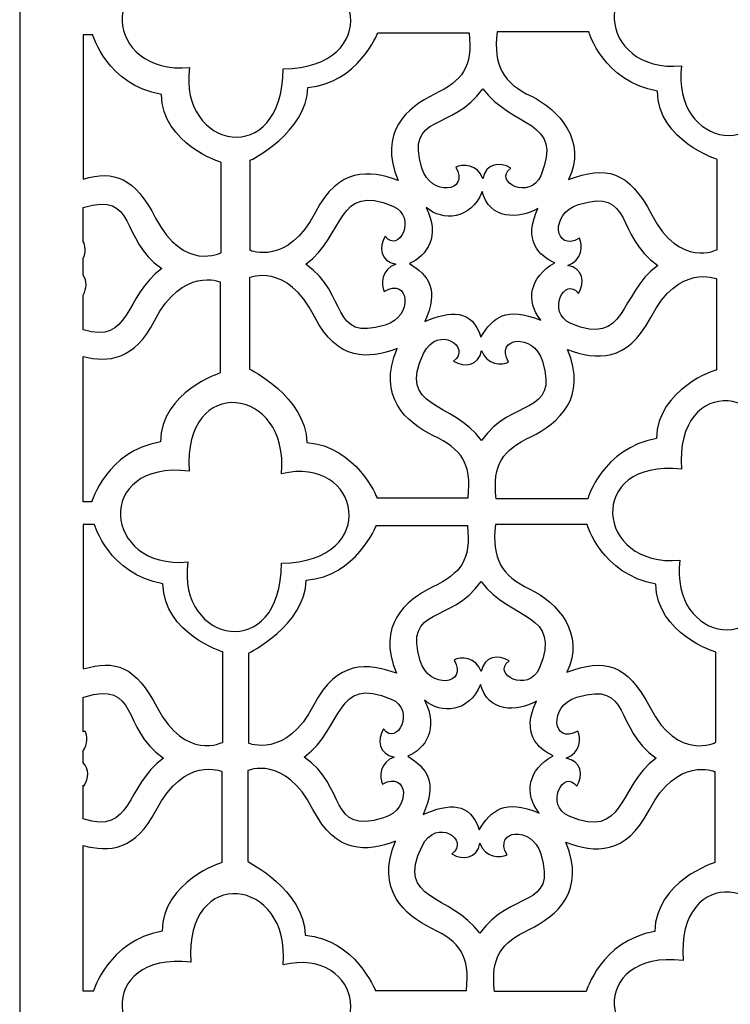
# Model space of a CAD drawing. Units: centimetres. Extents: x -9 to 9.7, y -12.2 to 12.7.
# Drawn here: x -9 to -6.8, y -1.9 to 1 of the extents above; entities that cross this region are included whole.
import ezdxf

# ---------------------------------------------------------------- set-up
doc = ezdxf.new("R2010")
doc.units = ezdxf.units.CM
doc.header["$MEASUREMENT"] = 0
doc.layers.add('Layer 1', color=7, linetype='Continuous')

msp = doc.modelspace()

# ---------------------------------------------------------------- linework, layer by layer
at = {"layer": 'Layer 1', "color": 251}
for points, knots in [([(-8.95006, 4.14804), (-8.95006, 4.14804), (-4.73118, 4.14804), (-4.73118, 4.14804), (-4.73118, 4.14804), (-4.73118, 4.14804), (-4.73118, -3.53164), (-4.73118, -3.53164), (-4.73118, -3.53164), (-4.73118, -3.53164), (-8.95006, -3.53164), (-8.95006, -3.53164), (-8.95006, -3.53164), (-8.95006, -3.53164), (-8.95006, 4.14804), (-8.95006, 4.14804)], [0, 0, 0, 0, 0.2, 0.2, 0.2, 0.2, 0.4, 0.4, 0.4, 0.4, 0.6, 0.6, 0.6, 0.6, 1, 1, 1, 1]), ([(-8.16366, 1.15412), (-7.92597, 1.2125), (-7.86342, 0.89141), (-8.16366, 0.88724), (-8.16366, 0.88724), (-8.16366, 0.587), (-8.47641, 0.64538), (-8.44305, 0.89141), (-8.44305, 0.89141), (-8.69742, 0.86639), (-8.72661, 1.19582), (-8.43888, 1.16246), (-8.43888, 1.16246), (-8.45973, 1.45436), (-8.13864, 1.41683), (-8.16366, 1.15412)], [0, 0, 0, 0, 0.2, 0.2, 0.2, 0.2, 0.4, 0.4, 0.4, 0.4, 0.6, 0.6, 0.6, 0.6, 1, 1, 1, 1]), ([(-6.69418, 1.15927), (-6.45649, 1.21765), (-6.39394, 0.89656), (-6.69418, 0.89239), (-6.69418, 0.89239), (-6.69418, 0.59215), (-7.00693, 0.65053), (-6.97357, 0.89656), (-6.97357, 0.89656), (-7.22794, 0.87154), (-7.25713, 1.20097), (-6.9694, 1.16761), (-6.9694, 1.16761), (-6.99025, 1.45951), (-6.66916, 1.42198), (-6.69418, 1.15927)], [0, 0, 0, 0, 0.2, 0.2, 0.2, 0.2, 0.4, 0.4, 0.4, 0.4, 0.6, 0.6, 0.6, 0.6, 1, 1, 1, 1]), ([(-8.76039, 0.98859), (-8.76039, 0.98859), (-8.73181, 0.98859), (-8.73181, 0.98859), (-8.73181, 0.98859), (-8.73181, 0.98859), (-8.68855, 0.83979), (-8.52703, 0.81117), (-8.52703, 0.81117), (-8.52415, 0.66238), (-8.3482, 0.608), (-8.3482, 0.608), (-8.3482, 0.608), (-8.3482, 0.608), (-8.3482, 0.33903), (-8.3482, 0.33903), (-8.3482, 0.33903), (-8.3482, 0.33903), (-8.46018, 0.28061), (-8.54405, 0.44236), (-8.54405, 0.44236), (-8.60639, 0.56258), (-8.66748, 0.58592), (-8.76039, 0.55874), (-8.76039, 0.55874), (-8.76039, 0.55874), (-8.76039, 0.98859), (-8.76039, 0.98859)], [0, 0, 0, 0, 0.125, 0.125, 0.125, 0.125, 0.25, 0.25, 0.25, 0.25, 0.375, 0.375, 0.375, 0.375, 0.5, 0.5, 0.5, 0.5, 0.625, 0.625, 0.625, 0.625, 0.75, 0.75, 0.75, 0.75, 1, 1, 1, 1]), ([(-7.6083, 0.9951), (-7.6083, 0.9951), (-7.88042, 0.9951), (-7.88042, 0.9951), (-7.88042, 0.9951), (-7.88042, 0.9951), (-7.94069, 0.84343), (-8.08956, 0.83199), (-8.08956, 0.83199), (-8.09242, 0.6975), (-8.26138, 0.61451), (-8.26138, 0.61451), (-8.26138, 0.61451), (-8.26138, 0.61451), (-8.26138, 0.34553), (-8.26138, 0.34553), (-8.26138, 0.34553), (-8.26138, 0.34553), (-8.14991, 0.29825), (-8.06661, 0.46), (-8.06661, 0.46), (-7.99784, 0.59351), (-7.9062, 0.5859), (-7.82027, 0.55442), (-7.82027, 0.55442), (-7.88042, 0.69749), (-7.79336, 0.77244), (-7.71142, 0.81195), (-7.71142, 0.81195), (-7.62835, 0.85202), (-7.59684, 0.89208), (-7.6083, 0.9951)], [0, 0, 0, 0, 0.1111111, 0.1111111, 0.1111111, 0.1111111, 0.2222222, 0.2222222, 0.2222222, 0.2222222, 0.3333333, 0.3333333, 0.3333333, 0.3333333, 0.4444444, 0.4444444, 0.4444444, 0.4444444, 0.5555556, 0.5555556, 0.5555556, 0.5555556, 0.6666667, 0.6666667, 0.6666667, 0.6666667, 0.7777778, 0.7777778, 0.7777778, 0.7777778, 1, 1, 1, 1]), ([(-7.52465, 0.99796), (-7.52465, 0.99796), (-7.25064, 0.99796), (-7.25064, 0.99796), (-7.25064, 0.99796), (-7.25064, 0.99796), (-7.20738, 0.84916), (-7.04586, 0.82054), (-7.04586, 0.82054), (-7.04298, 0.67175), (-6.86703, 0.61737), (-6.86703, 0.61737), (-6.86703, 0.61737), (-6.86703, 0.61737), (-6.86703, 0.3484), (-6.86703, 0.3484), (-6.86703, 0.3484), (-6.86703, 0.3484), (-6.97901, 0.28998), (-7.06288, 0.45173), (-7.06288, 0.45173), (-7.13211, 0.58523), (-7.19977, 0.59924), (-7.31121, 0.55729), (-7.31121, 0.55729), (-7.25538, 0.67192), (-7.3398, 0.766), (-7.4223, 0.80551), (-7.4223, 0.80551), (-7.50593, 0.84556), (-7.53619, 0.89495), (-7.52465, 0.99796)], [0, 0, 0, 0, 0.1111111, 0.1111111, 0.1111111, 0.1111111, 0.2222222, 0.2222222, 0.2222222, 0.2222222, 0.3333333, 0.3333333, 0.3333333, 0.3333333, 0.4444444, 0.4444444, 0.4444444, 0.4444444, 0.5555556, 0.5555556, 0.5555556, 0.5555556, 0.6666667, 0.6666667, 0.6666667, 0.6666667, 0.7777778, 0.7777778, 0.7777778, 0.7777778, 1, 1, 1, 1]), ([(-7.56743, 0.82823), (-7.65685, 0.6982), (-7.79973, 0.75802), (-7.74915, 0.59127), (-7.74915, 0.59127), (-7.72291, 0.50475), (-7.60494, 0.51902), (-7.6482, 0.59416), (-7.6482, 0.59416), (-7.62922, 0.60492), (-7.58185, 0.60283), (-7.56743, 0.55949), (-7.56743, 0.55949), (-7.55878, 0.60572), (-7.51552, 0.61149), (-7.48379, 0.59127), (-7.48379, 0.59127), (-7.53859, 0.55082), (-7.42577, 0.49437), (-7.39439, 0.56816), (-7.39439, 0.56816), (-7.32253, 0.73714), (-7.48005, 0.7094), (-7.56743, 0.82823)], [0, 0, 0, 0, 0.1428571, 0.1428571, 0.1428571, 0.1428571, 0.2857143, 0.2857143, 0.2857143, 0.2857143, 0.4285714, 0.4285714, 0.4285714, 0.4285714, 0.5714286, 0.5714286, 0.5714286, 0.5714286, 0.7142857, 0.7142857, 0.7142857, 0.7142857, 1, 1, 1, 1]), ([(-8.09574, 0.30442), (-7.96571, 0.215), (-8.02553, 0.07212), (-7.85878, 0.1227), (-7.85878, 0.1227), (-7.77226, 0.14894), (-7.78653, 0.26691), (-7.86167, 0.22365), (-7.86167, 0.22365), (-7.87243, 0.24263), (-7.87034, 0.29), (-7.827, 0.30442), (-7.827, 0.30442), (-7.87323, 0.31307), (-7.879, 0.35633), (-7.85878, 0.38806), (-7.85878, 0.38806), (-7.81833, 0.33326), (-7.76188, 0.44608), (-7.83567, 0.47746), (-7.83567, 0.47746), (-8.00465, 0.54932), (-7.97691, 0.3918), (-8.09574, 0.30442)], [0, 0, 0, 0, 0.1428571, 0.1428571, 0.1428571, 0.1428571, 0.2857143, 0.2857143, 0.2857143, 0.2857143, 0.4285714, 0.4285714, 0.4285714, 0.4285714, 0.5714286, 0.5714286, 0.5714286, 0.5714286, 0.7142857, 0.7142857, 0.7142857, 0.7142857, 1, 1, 1, 1]), ([(-7.0448, 0.30105), (-7.17483, 0.39047), (-7.11501, 0.53335), (-7.28176, 0.48277), (-7.28176, 0.48277), (-7.36828, 0.45653), (-7.35401, 0.33856), (-7.27887, 0.38182), (-7.27887, 0.38182), (-7.26811, 0.36284), (-7.2702, 0.31547), (-7.31354, 0.30105), (-7.31354, 0.30105), (-7.26731, 0.2924), (-7.26154, 0.24914), (-7.28176, 0.21741), (-7.28176, 0.21741), (-7.32221, 0.27221), (-7.37866, 0.15939), (-7.30487, 0.12801), (-7.30487, 0.12801), (-7.13589, 0.05615), (-7.16363, 0.21367), (-7.0448, 0.30105)], [0, 0, 0, 0, 0.1428571, 0.1428571, 0.1428571, 0.1428571, 0.2857143, 0.2857143, 0.2857143, 0.2857143, 0.4285714, 0.4285714, 0.4285714, 0.4285714, 0.5714286, 0.5714286, 0.5714286, 0.5714286, 0.7142857, 0.7142857, 0.7142857, 0.7142857, 1, 1, 1, 1]), ([(-8.52597, 0.29168), (-8.65533, 0.38064), (-8.59682, 0.52247), (-8.76039, 0.47414), (-8.76039, 0.47414), (-8.76039, 0.47414), (-8.76039, 0.37225), (-8.76039, 0.37225), (-8.76039, 0.37225), (-8.76039, 0.37225), (-8.76004, 0.37245), (-8.76004, 0.37245), (-8.76004, 0.37245), (-8.75365, 0.36118), (-8.75176, 0.33986), (-8.76039, 0.32141), (-8.76039, 0.32141), (-8.76039, 0.32141), (-8.76039, 0.27189), (-8.76039, 0.27189), (-8.76039, 0.27189), (-8.74847, 0.2554), (-8.74954, 0.23211), (-8.76039, 0.21232), (-8.76039, 0.21232), (-8.76039, 0.21232), (-8.76039, 0.10903), (-8.76039, 0.10903), (-8.76039, 0.10903), (-8.61963, 0.06361), (-8.6384, 0.20901), (-8.52597, 0.29168)], [0, 0, 0, 0, 0.1111111, 0.1111111, 0.1111111, 0.1111111, 0.2222222, 0.2222222, 0.2222222, 0.2222222, 0.3333333, 0.3333333, 0.3333333, 0.3333333, 0.4444444, 0.4444444, 0.4444444, 0.4444444, 0.5555556, 0.5555556, 0.5555556, 0.5555556, 0.6666667, 0.6666667, 0.6666667, 0.6666667, 0.7777778, 0.7777778, 0.7777778, 0.7777778, 1, 1, 1, 1]), ([(-7.56926, 0.52104), (-7.54841, 0.43764), (-7.46084, 0.43764), (-7.40246, 0.471), (-7.40246, 0.471), (-7.44833, 0.37509), (-7.39829, 0.32922), (-7.35242, 0.30837), (-7.35242, 0.30837), (-7.42748, 0.26667), (-7.43999, 0.19578), (-7.39412, 0.1374), (-7.39412, 0.1374), (-7.49889, 0.18062), (-7.5359, 0.14574), (-7.57343, 0.08736), (-7.57343, 0.08736), (-7.59845, 0.17076), (-7.66517, 0.16659), (-7.74023, 0.13323), (-7.74023, 0.13323), (-7.69714, 0.23003), (-7.72803, 0.26956), (-7.78641, 0.30709), (-7.78641, 0.30709), (-7.73295, 0.32899), (-7.69388, 0.38934), (-7.73605, 0.47356), (-7.73605, 0.47356), (-7.68601, 0.43186), (-7.60464, 0.4358), (-7.56926, 0.52104)], [0, 0, 0, 0, 0.1111111, 0.1111111, 0.1111111, 0.1111111, 0.2222222, 0.2222222, 0.2222222, 0.2222222, 0.3333333, 0.3333333, 0.3333333, 0.3333333, 0.4444444, 0.4444444, 0.4444444, 0.4444444, 0.5555556, 0.5555556, 0.5555556, 0.5555556, 0.6666667, 0.6666667, 0.6666667, 0.6666667, 0.7777778, 0.7777778, 0.7777778, 0.7777778, 1, 1, 1, 1]), ([(-8.76039, -0.40427), (-8.76039, -0.40427), (-8.73469, -0.40427), (-8.73469, -0.40427), (-8.73469, -0.40427), (-8.73469, -0.40427), (-8.69143, -0.254), (-8.52991, -0.2251), (-8.52991, -0.2251), (-8.52703, -0.07484), (-8.35108, -0.01993), (-8.35108, -0.01993), (-8.35108, -0.01993), (-8.35108, -0.01993), (-8.35108, 0.2517), (-8.35108, 0.2517), (-8.35108, 0.2517), (-8.35108, 0.2517), (-8.46333, 0.29945), (-8.54721, 0.13611), (-8.54721, 0.13611), (-8.60721, 0.01927), (-8.68452, 0.00943), (-8.76039, 0.02957), (-8.76039, 0.02957), (-8.76039, 0.02957), (-8.76039, -0.40427), (-8.76039, -0.40427)], [0, 0, 0, 0, 0.125, 0.125, 0.125, 0.125, 0.25, 0.25, 0.25, 0.25, 0.375, 0.375, 0.375, 0.375, 0.5, 0.5, 0.5, 0.5, 0.625, 0.625, 0.625, 0.625, 0.75, 0.75, 0.75, 0.75, 1, 1, 1, 1]), ([(-7.61118, -0.39201), (-7.61118, -0.39201), (-7.8833, -0.39201), (-7.8833, -0.39201), (-7.8833, -0.39201), (-7.8833, -0.39201), (-7.94357, -0.23885), (-8.09244, -0.22729), (-8.09244, -0.22729), (-8.0953, -0.09148), (-8.26426, -0.00767), (-8.26426, -0.00767), (-8.26426, -0.00767), (-8.26426, -0.00767), (-8.26426, 0.26396), (-8.26426, 0.26396), (-8.26426, 0.26396), (-8.26426, 0.26396), (-8.15279, 0.31171), (-8.06949, 0.14837), (-8.06949, 0.14837), (-8.00072, 0.01354), (-7.90908, 0.02122), (-7.82315, 0.05301), (-7.82315, 0.05301), (-7.8833, -0.09147), (-7.79624, -0.16715), (-7.7143, -0.20706), (-7.7143, -0.20706), (-7.63123, -0.24752), (-7.59972, -0.28798), (-7.61118, -0.39201)], [0, 0, 0, 0, 0.1111111, 0.1111111, 0.1111111, 0.1111111, 0.2222222, 0.2222222, 0.2222222, 0.2222222, 0.3333333, 0.3333333, 0.3333333, 0.3333333, 0.4444444, 0.4444444, 0.4444444, 0.4444444, 0.5555556, 0.5555556, 0.5555556, 0.5555556, 0.6666667, 0.6666667, 0.6666667, 0.6666667, 0.7777778, 0.7777778, 0.7777778, 0.7777778, 1, 1, 1, 1]), ([(-7.52753, -0.3949), (-7.52753, -0.3949), (-7.25352, -0.3949), (-7.25352, -0.3949), (-7.25352, -0.3949), (-7.25352, -0.3949), (-7.21026, -0.24463), (-7.04874, -0.21573), (-7.04874, -0.21573), (-7.04586, -0.06547), (-6.86991, -0.01056), (-6.86991, -0.01056), (-6.86991, -0.01056), (-6.86991, -0.01056), (-6.86991, 0.26107), (-6.86991, 0.26107), (-6.86991, 0.26107), (-6.86991, 0.26107), (-6.98216, 0.30882), (-7.06604, 0.14548), (-7.06604, 0.14548), (-7.13528, 0.01065), (-7.22756, 0.01833), (-7.31409, 0.05012), (-7.31409, 0.05012), (-7.25352, -0.09436), (-7.34119, -0.17004), (-7.4237, -0.20995), (-7.4237, -0.20995), (-7.50734, -0.25041), (-7.53907, -0.29087), (-7.52753, -0.3949)], [0, 0, 0, 0, 0.1111111, 0.1111111, 0.1111111, 0.1111111, 0.2222222, 0.2222222, 0.2222222, 0.2222222, 0.3333333, 0.3333333, 0.3333333, 0.3333333, 0.4444444, 0.4444444, 0.4444444, 0.4444444, 0.5555556, 0.5555556, 0.5555556, 0.5555556, 0.6666667, 0.6666667, 0.6666667, 0.6666667, 0.7777778, 0.7777778, 0.7777778, 0.7777778, 1, 1, 1, 1]), ([(-7.5708, -0.22151), (-7.48138, -0.09148), (-7.3385, -0.1513), (-7.38908, 0.01545), (-7.38908, 0.01545), (-7.41532, 0.10197), (-7.53329, 0.0877), (-7.49003, 0.01256), (-7.49003, 0.01256), (-7.50901, 0.0018), (-7.55638, 0.00389), (-7.5708, 0.04723), (-7.5708, 0.04723), (-7.57945, 0.001), (-7.62271, -0.00477), (-7.65444, 0.01545), (-7.65444, 0.01545), (-7.59964, 0.0559), (-7.70057, 0.12675), (-7.74384, 0.03856), (-7.74384, 0.03856), (-7.82517, -0.12719), (-7.65818, -0.10268), (-7.5708, -0.22151)], [0, 0, 0, 0, 0.1428571, 0.1428571, 0.1428571, 0.1428571, 0.2857143, 0.2857143, 0.2857143, 0.2857143, 0.4285714, 0.4285714, 0.4285714, 0.4285714, 0.5714286, 0.5714286, 0.5714286, 0.5714286, 0.7142857, 0.7142857, 0.7142857, 0.7142857, 1, 1, 1, 1]), ([(-8.16856, -0.32078), (-7.93087, -0.2624), (-7.86832, -0.58349), (-8.16856, -0.58766), (-8.16856, -0.58766), (-8.16856, -0.8879), (-8.48131, -0.82952), (-8.44795, -0.58349), (-8.44795, -0.58349), (-8.70232, -0.60851), (-8.73151, -0.27908), (-8.44378, -0.31244), (-8.44378, -0.31244), (-8.46463, -0.02054), (-8.14354, -0.05807), (-8.16856, -0.32078)], [0, 0, 0, 0, 0.2, 0.2, 0.2, 0.2, 0.4, 0.4, 0.4, 0.4, 0.6, 0.6, 0.6, 0.6, 1, 1, 1, 1]), ([(-6.69908, -0.31563), (-6.46139, -0.25725), (-6.39884, -0.57834), (-6.69908, -0.58251), (-6.69908, -0.58251), (-6.69908, -0.88275), (-7.01183, -0.82437), (-6.97847, -0.57834), (-6.97847, -0.57834), (-7.23284, -0.60336), (-7.26203, -0.27393), (-6.9743, -0.30729), (-6.9743, -0.30729), (-6.99515, -0.01539), (-6.67406, -0.05292), (-6.69908, -0.31563)], [0, 0, 0, 0, 0.2, 0.2, 0.2, 0.2, 0.4, 0.4, 0.4, 0.4, 0.6, 0.6, 0.6, 0.6, 1, 1, 1, 1]), ([(-8.76039, -0.47161), (-8.76039, -0.47161), (-8.72691, -0.47161), (-8.72691, -0.47161), (-8.72691, -0.47161), (-8.72691, -0.47161), (-8.68365, -0.62041), (-8.52213, -0.64903), (-8.52213, -0.64903), (-8.51925, -0.79782), (-8.3433, -0.8522), (-8.3433, -0.8522), (-8.3433, -0.8522), (-8.3433, -0.8522), (-8.3433, -1.12117), (-8.3433, -1.12117), (-8.3433, -1.12117), (-8.3433, -1.12117), (-8.45528, -1.17959), (-8.53915, -1.01784), (-8.53915, -1.01784), (-8.60258, -0.89552), (-8.66471, -0.8735), (-8.76039, -0.90293), (-8.76039, -0.90293), (-8.76039, -0.90293), (-8.76039, -0.47161), (-8.76039, -0.47161)], [0, 0, 0, 0, 0.125, 0.125, 0.125, 0.125, 0.25, 0.25, 0.25, 0.25, 0.375, 0.375, 0.375, 0.375, 0.5, 0.5, 0.5, 0.5, 0.625, 0.625, 0.625, 0.625, 0.75, 0.75, 0.75, 0.75, 1, 1, 1, 1]), ([(-7.6132, -0.4749), (-7.6132, -0.4749), (-7.88532, -0.4749), (-7.88532, -0.4749), (-7.88532, -0.4749), (-7.88532, -0.4749), (-7.94559, -0.62657), (-8.09446, -0.63801), (-8.09446, -0.63801), (-8.09732, -0.7725), (-8.26628, -0.85549), (-8.26628, -0.85549), (-8.26628, -0.85549), (-8.26628, -0.85549), (-8.26628, -1.12447), (-8.26628, -1.12447), (-8.26628, -1.12447), (-8.26628, -1.12447), (-8.15481, -1.17175), (-8.07151, -1.01), (-8.07151, -1.01), (-8.00274, -0.87649), (-7.9111, -0.8841), (-7.82517, -0.91558), (-7.82517, -0.91558), (-7.88532, -0.77251), (-7.79826, -0.69756), (-7.71632, -0.65805), (-7.71632, -0.65805), (-7.63325, -0.61798), (-7.60174, -0.57792), (-7.6132, -0.4749)], [0, 0, 0, 0, 0.1111111, 0.1111111, 0.1111111, 0.1111111, 0.2222222, 0.2222222, 0.2222222, 0.2222222, 0.3333333, 0.3333333, 0.3333333, 0.3333333, 0.4444444, 0.4444444, 0.4444444, 0.4444444, 0.5555556, 0.5555556, 0.5555556, 0.5555556, 0.6666667, 0.6666667, 0.6666667, 0.6666667, 0.7777778, 0.7777778, 0.7777778, 0.7777778, 1, 1, 1, 1]), ([(-7.52955, -0.47204), (-7.52955, -0.47204), (-7.25554, -0.47204), (-7.25554, -0.47204), (-7.25554, -0.47204), (-7.25554, -0.47204), (-7.21228, -0.62084), (-7.05076, -0.64946), (-7.05076, -0.64946), (-7.04788, -0.79825), (-6.87193, -0.85263), (-6.87193, -0.85263), (-6.87193, -0.85263), (-6.87193, -0.85263), (-6.87193, -1.1216), (-6.87193, -1.1216), (-6.87193, -1.1216), (-6.87193, -1.1216), (-6.98391, -1.18002), (-7.06778, -1.01827), (-7.06778, -1.01827), (-7.13701, -0.88477), (-7.20467, -0.87076), (-7.31611, -0.91271), (-7.31611, -0.91271), (-7.26028, -0.79808), (-7.3447, -0.704), (-7.4272, -0.66449), (-7.4272, -0.66449), (-7.51083, -0.62444), (-7.54109, -0.57505), (-7.52955, -0.47204)], [0, 0, 0, 0, 0.1111111, 0.1111111, 0.1111111, 0.1111111, 0.2222222, 0.2222222, 0.2222222, 0.2222222, 0.3333333, 0.3333333, 0.3333333, 0.3333333, 0.4444444, 0.4444444, 0.4444444, 0.4444444, 0.5555556, 0.5555556, 0.5555556, 0.5555556, 0.6666667, 0.6666667, 0.6666667, 0.6666667, 0.7777778, 0.7777778, 0.7777778, 0.7777778, 1, 1, 1, 1]), ([(-7.57233, -0.64177), (-7.66175, -0.7718), (-7.80463, -0.71198), (-7.75405, -0.87873), (-7.75405, -0.87873), (-7.72781, -0.96525), (-7.60984, -0.95098), (-7.6531, -0.87584), (-7.6531, -0.87584), (-7.63412, -0.86508), (-7.58675, -0.86717), (-7.57233, -0.91051), (-7.57233, -0.91051), (-7.56368, -0.86428), (-7.52042, -0.85851), (-7.48869, -0.87873), (-7.48869, -0.87873), (-7.54349, -0.91918), (-7.43067, -0.97563), (-7.39929, -0.90184), (-7.39929, -0.90184), (-7.32743, -0.73286), (-7.48495, -0.7606), (-7.57233, -0.64177)], [0, 0, 0, 0, 0.1428571, 0.1428571, 0.1428571, 0.1428571, 0.2857143, 0.2857143, 0.2857143, 0.2857143, 0.4285714, 0.4285714, 0.4285714, 0.4285714, 0.5714286, 0.5714286, 0.5714286, 0.5714286, 0.7142857, 0.7142857, 0.7142857, 0.7142857, 1, 1, 1, 1]), ([(-8.52107, -1.16852), (-8.6511, -1.0791), (-8.59128, -0.93622), (-8.75803, -0.9868), (-8.75803, -0.9868), (-8.75803, -0.9868), (-8.76039, -0.98758), (-8.76039, -0.98758), (-8.76039, -0.98758), (-8.76039, -0.98758), (-8.76039, -1.09057), (-8.76039, -1.09057), (-8.76039, -1.09057), (-8.75866, -1.08971), (-8.75693, -1.08878), (-8.75514, -1.08775), (-8.75514, -1.08775), (-8.74774, -1.1008), (-8.7464, -1.1273), (-8.76039, -1.14725), (-8.76039, -1.14725), (-8.76039, -1.14725), (-8.76039, -1.18267), (-8.76039, -1.18267), (-8.76039, -1.18267), (-8.74236, -1.20023), (-8.74341, -1.22921), (-8.75803, -1.25216), (-8.75803, -1.25216), (-8.75882, -1.2511), (-8.7596, -1.2501), (-8.76039, -1.24916), (-8.76039, -1.24916), (-8.76039, -1.24916), (-8.76039, -1.34954), (-8.76039, -1.34954), (-8.76039, -1.34954), (-8.61428, -1.39994), (-8.63479, -1.25214), (-8.52107, -1.16852)], [0, 0, 0, 0, 0.0909091, 0.0909091, 0.0909091, 0.0909091, 0.1818182, 0.1818182, 0.1818182, 0.1818182, 0.2727273, 0.2727273, 0.2727273, 0.2727273, 0.3636364, 0.3636364, 0.3636364, 0.3636364, 0.4545455, 0.4545455, 0.4545455, 0.4545455, 0.5454545, 0.5454545, 0.5454545, 0.5454545, 0.6363636, 0.6363636, 0.6363636, 0.6363636, 0.7272727, 0.7272727, 0.7272727, 0.7272727, 0.8181818, 0.8181818, 0.8181818, 0.8181818, 1, 1, 1, 1]), ([(-8.10064, -1.16558), (-7.97061, -1.255), (-8.03043, -1.39788), (-7.86368, -1.3473), (-7.86368, -1.3473), (-7.77716, -1.32106), (-7.79143, -1.20309), (-7.86657, -1.24635), (-7.86657, -1.24635), (-7.87733, -1.22737), (-7.87524, -1.18), (-7.8319, -1.16558), (-7.8319, -1.16558), (-7.87813, -1.15693), (-7.8839, -1.11367), (-7.86368, -1.08194), (-7.86368, -1.08194), (-7.82323, -1.13674), (-7.76678, -1.02392), (-7.84057, -0.99254), (-7.84057, -0.99254), (-8.00955, -0.92068), (-7.98181, -1.0782), (-8.10064, -1.16558)], [0, 0, 0, 0, 0.1428571, 0.1428571, 0.1428571, 0.1428571, 0.2857143, 0.2857143, 0.2857143, 0.2857143, 0.4285714, 0.4285714, 0.4285714, 0.4285714, 0.5714286, 0.5714286, 0.5714286, 0.5714286, 0.7142857, 0.7142857, 0.7142857, 0.7142857, 1, 1, 1, 1]), ([(-7.0497, -1.16895), (-7.17973, -1.07953), (-7.11991, -0.93665), (-7.28666, -0.98723), (-7.28666, -0.98723), (-7.37318, -1.01347), (-7.35891, -1.13144), (-7.28377, -1.08818), (-7.28377, -1.08818), (-7.27301, -1.10716), (-7.2751, -1.15453), (-7.31844, -1.16895), (-7.31844, -1.16895), (-7.27221, -1.1776), (-7.26644, -1.22086), (-7.28666, -1.25259), (-7.28666, -1.25259), (-7.32711, -1.19779), (-7.38356, -1.31061), (-7.30977, -1.34199), (-7.30977, -1.34199), (-7.14079, -1.41385), (-7.16853, -1.25633), (-7.0497, -1.16895)], [0, 0, 0, 0, 0.1428571, 0.1428571, 0.1428571, 0.1428571, 0.2857143, 0.2857143, 0.2857143, 0.2857143, 0.4285714, 0.4285714, 0.4285714, 0.4285714, 0.5714286, 0.5714286, 0.5714286, 0.5714286, 0.7142857, 0.7142857, 0.7142857, 0.7142857, 1, 1, 1, 1]), ([(-7.57416, -0.94896), (-7.55331, -1.03236), (-7.46574, -1.03236), (-7.40736, -0.999), (-7.40736, -0.999), (-7.45323, -1.09491), (-7.40319, -1.14078), (-7.35732, -1.16163), (-7.35732, -1.16163), (-7.43238, -1.20333), (-7.44489, -1.27422), (-7.39902, -1.3326), (-7.39902, -1.3326), (-7.50379, -1.28938), (-7.5408, -1.32426), (-7.57833, -1.38264), (-7.57833, -1.38264), (-7.60335, -1.29924), (-7.67007, -1.30341), (-7.74513, -1.33677), (-7.74513, -1.33677), (-7.70204, -1.23997), (-7.73293, -1.20044), (-7.79131, -1.16291), (-7.79131, -1.16291), (-7.73785, -1.14101), (-7.69878, -1.08066), (-7.74095, -0.99644), (-7.74095, -0.99644), (-7.69091, -1.03814), (-7.60954, -1.0342), (-7.57416, -0.94896)], [0, 0, 0, 0, 0.1111111, 0.1111111, 0.1111111, 0.1111111, 0.2222222, 0.2222222, 0.2222222, 0.2222222, 0.3333333, 0.3333333, 0.3333333, 0.3333333, 0.4444444, 0.4444444, 0.4444444, 0.4444444, 0.5555556, 0.5555556, 0.5555556, 0.5555556, 0.6666667, 0.6666667, 0.6666667, 0.6666667, 0.7777778, 0.7777778, 0.7777778, 0.7777778, 1, 1, 1, 1]), ([(-8.76039, -1.86447), (-8.76039, -1.86447), (-8.72979, -1.86447), (-8.72979, -1.86447), (-8.72979, -1.86447), (-8.72979, -1.86447), (-8.68653, -1.7142), (-8.52501, -1.6853), (-8.52501, -1.6853), (-8.52213, -1.53504), (-8.34618, -1.48013), (-8.34618, -1.48013), (-8.34618, -1.48013), (-8.34618, -1.48013), (-8.34618, -1.2085), (-8.34618, -1.2085), (-8.34618, -1.2085), (-8.34618, -1.2085), (-8.45843, -1.16075), (-8.54231, -1.32409), (-8.54231, -1.32409), (-8.6036, -1.44344), (-8.68296, -1.45114), (-8.76039, -1.42929), (-8.76039, -1.42929), (-8.76039, -1.42929), (-8.76039, -1.86447), (-8.76039, -1.86447)], [0, 0, 0, 0, 0.125, 0.125, 0.125, 0.125, 0.25, 0.25, 0.25, 0.25, 0.375, 0.375, 0.375, 0.375, 0.5, 0.5, 0.5, 0.5, 0.625, 0.625, 0.625, 0.625, 0.75, 0.75, 0.75, 0.75, 1, 1, 1, 1]), ([(-7.61608, -1.86201), (-7.61608, -1.86201), (-7.8882, -1.86201), (-7.8882, -1.86201), (-7.8882, -1.86201), (-7.8882, -1.86201), (-7.94847, -1.70885), (-8.09734, -1.69729), (-8.09734, -1.69729), (-8.1002, -1.56148), (-8.26916, -1.47767), (-8.26916, -1.47767), (-8.26916, -1.47767), (-8.26916, -1.47767), (-8.26916, -1.20604), (-8.26916, -1.20604), (-8.26916, -1.20604), (-8.26916, -1.20604), (-8.15769, -1.15829), (-8.07439, -1.32163), (-8.07439, -1.32163), (-8.00562, -1.45646), (-7.91398, -1.44878), (-7.82805, -1.41699), (-7.82805, -1.41699), (-7.8882, -1.56147), (-7.80114, -1.63715), (-7.7192, -1.67706), (-7.7192, -1.67706), (-7.63613, -1.71752), (-7.60462, -1.75798), (-7.61608, -1.86201)], [0, 0, 0, 0, 0.1111111, 0.1111111, 0.1111111, 0.1111111, 0.2222222, 0.2222222, 0.2222222, 0.2222222, 0.3333333, 0.3333333, 0.3333333, 0.3333333, 0.4444444, 0.4444444, 0.4444444, 0.4444444, 0.5555556, 0.5555556, 0.5555556, 0.5555556, 0.6666667, 0.6666667, 0.6666667, 0.6666667, 0.7777778, 0.7777778, 0.7777778, 0.7777778, 1, 1, 1, 1]), ([(-7.53243, -1.8649), (-7.53243, -1.8649), (-7.25842, -1.8649), (-7.25842, -1.8649), (-7.25842, -1.8649), (-7.25842, -1.8649), (-7.21516, -1.71463), (-7.05364, -1.68573), (-7.05364, -1.68573), (-7.05076, -1.53547), (-6.87481, -1.48056), (-6.87481, -1.48056), (-6.87481, -1.48056), (-6.87481, -1.48056), (-6.87481, -1.20893), (-6.87481, -1.20893), (-6.87481, -1.20893), (-6.87481, -1.20893), (-6.98706, -1.16118), (-7.07094, -1.32452), (-7.07094, -1.32452), (-7.14018, -1.45935), (-7.23246, -1.45167), (-7.31899, -1.41988), (-7.31899, -1.41988), (-7.25842, -1.56436), (-7.34609, -1.64004), (-7.4286, -1.67995), (-7.4286, -1.67995), (-7.51224, -1.72041), (-7.54397, -1.76087), (-7.53243, -1.8649)], [0, 0, 0, 0, 0.1111111, 0.1111111, 0.1111111, 0.1111111, 0.2222222, 0.2222222, 0.2222222, 0.2222222, 0.3333333, 0.3333333, 0.3333333, 0.3333333, 0.4444444, 0.4444444, 0.4444444, 0.4444444, 0.5555556, 0.5555556, 0.5555556, 0.5555556, 0.6666667, 0.6666667, 0.6666667, 0.6666667, 0.7777778, 0.7777778, 0.7777778, 0.7777778, 1, 1, 1, 1]), ([(-7.5757, -1.69151), (-7.48628, -1.56148), (-7.3434, -1.6213), (-7.39398, -1.45455), (-7.39398, -1.45455), (-7.42022, -1.36803), (-7.53819, -1.3823), (-7.49493, -1.45744), (-7.49493, -1.45744), (-7.51391, -1.4682), (-7.56128, -1.46611), (-7.5757, -1.42277), (-7.5757, -1.42277), (-7.58435, -1.469), (-7.62761, -1.47477), (-7.65934, -1.45455), (-7.65934, -1.45455), (-7.60454, -1.4141), (-7.70547, -1.34325), (-7.74874, -1.43144), (-7.74874, -1.43144), (-7.83007, -1.59719), (-7.66308, -1.57268), (-7.5757, -1.69151)], [0, 0, 0, 0, 0.1428571, 0.1428571, 0.1428571, 0.1428571, 0.2857143, 0.2857143, 0.2857143, 0.2857143, 0.4285714, 0.4285714, 0.4285714, 0.4285714, 0.5714286, 0.5714286, 0.5714286, 0.5714286, 0.7142857, 0.7142857, 0.7142857, 0.7142857, 1, 1, 1, 1]), ([(-8.16366, -1.78588), (-7.92597, -1.7275), (-7.86342, -2.04859), (-8.16366, -2.05276), (-8.16366, -2.05276), (-8.16366, -2.353), (-8.47641, -2.29462), (-8.44305, -2.04859), (-8.44305, -2.04859), (-8.69742, -2.07361), (-8.72661, -1.74418), (-8.43888, -1.77754), (-8.43888, -1.77754), (-8.45973, -1.48564), (-8.13864, -1.52317), (-8.16366, -1.78588)], [0, 0, 0, 0, 0.2, 0.2, 0.2, 0.2, 0.4, 0.4, 0.4, 0.4, 0.6, 0.6, 0.6, 0.6, 1, 1, 1, 1]), ([(-6.69418, -1.78073), (-6.45649, -1.72235), (-6.39394, -2.04344), (-6.69418, -2.04761), (-6.69418, -2.04761), (-6.69418, -2.34785), (-7.00693, -2.28947), (-6.97357, -2.04344), (-6.97357, -2.04344), (-7.22794, -2.06846), (-7.25713, -1.73903), (-6.9694, -1.77239), (-6.9694, -1.77239), (-6.99025, -1.48049), (-6.66916, -1.51802), (-6.69418, -1.78073)], [0, 0, 0, 0, 0.2, 0.2, 0.2, 0.2, 0.4, 0.4, 0.4, 0.4, 0.6, 0.6, 0.6, 0.6, 1, 1, 1, 1])]:
    msp.add_open_spline(points, degree=3, knots=knots, dxfattribs=at)

doc.saveas('drawing.dxf')
